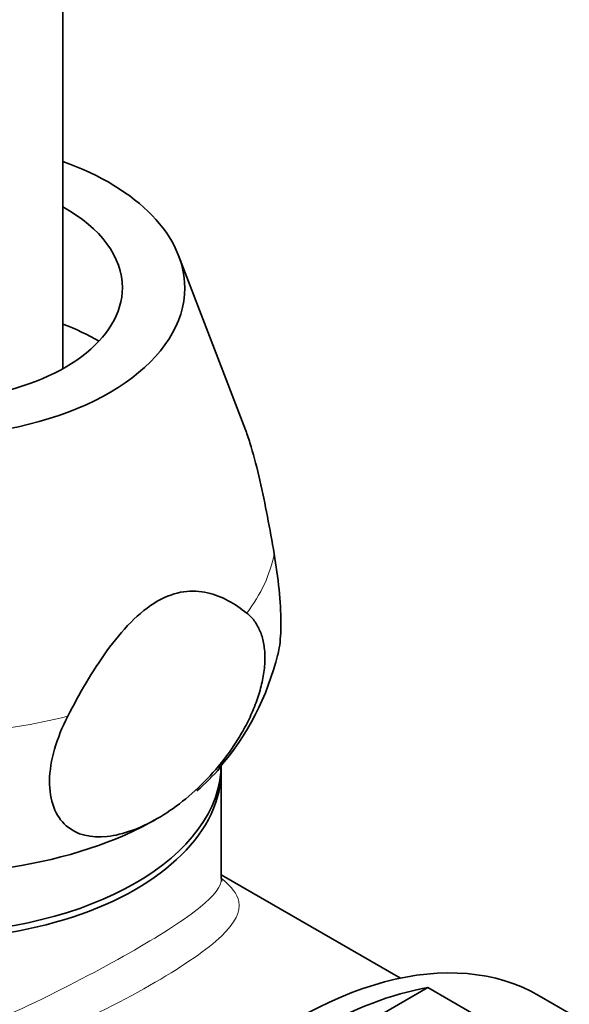
# Model space of a CAD drawing. Units: millimetres. Extents: x -199 to 1063, y 29 to 1164.
# Drawn here: x 983 to 1004, y 212 to 249 of the extents above; entities that cross this region are included whole.
import ezdxf

# ---------------------------------------------------------------- set-up
doc = ezdxf.new("R2010")
doc.units = ezdxf.units.MM
doc.layers.add('DV2_0', color=7, linetype='Continuous')
doc.layers.add('Défaut', color=7, linetype='Continuous')

# ---------------------------------------------------------------- blocks, each defined once
blk = doc.blocks.new('SE1')
at = {"layer": 'DV2_0', "color": 7, "lineweight": 35}
for p, q in [((985.039, 235.815), (985.039, 460.655)), ((991.782, 233.557), (989.314, 239.992)), ((990.889, 216.998), (990.889, 221.021)), ((997.492, 213.32), (990.889, 217.133)), ((998.506, 212.971), (990.139, 208.14)), ((998.506, 212.971), (1001.466, 211.261)), ((1003.722, 212.033), (1002.615, 212.672))]:
    blk.add_line(p, q, dxfattribs=at)
blk.add_arc((983.278, 227.595), 9.963, 319.0821, 346.5683, dxfattribs=at)
for centre, major_axis, start_param, end_param in [((980.039, 238.806), (9.5, 0), 2.125058, 6.283185), ((980.039, 238.806), (9.5, 0), 0, 1.016534), ((980.039, 238.806), (7.2, 0), 2.338444, 6.283185), ((980.039, 238.806), (7.2, 0), 0, 0.803149), ((980.039, 233.091), (-9.076, 0), 3.938615, 4.128917), ((980.039, 221.021), (10.85, 0), 3.123148, 6.283185), ((980.039, 221.252), (10.85, 0), 3.141593, 6.283185), ((980.039, 224.109), (-12, 0), -3.734963, -3.592843), ((980.039, 221.021), (10.85, 0), 0, 0.018445), ((980.039, 224.109), (12, 0), 4.45059, 5.497787), ((993.615, 197.083), (9, 15.588), 0, 3.141593), ((994.322, 196.675), (9, 15.588), 0.450502, 1.120294)]:
    blk.add_ellipse(centre, major_axis=major_axis, ratio=0.57735, start_param=start_param, end_param=end_param, dxfattribs=at)
at = {"layer": 'DV2_0', "color": 7, "lineweight": 18}
for start_param, end_param in [(5.868756, 6.174016), (4.821558, 5.126818)]:
    blk.add_ellipse((980.039, 229.791), major_axis=(12.876, 0), ratio=0.57735, start_param=start_param, end_param=end_param, dxfattribs=at)
at = {"layer": 'DV2_0', "color": 7, "lineweight": 35}
for points, knots in [([(991.769, 233.592), (991.783, 233.554), (991.798, 233.515), (991.872, 233.309), (991.932, 233.127), (992.103, 232.554), (992.209, 232.138), (992.41, 231.263), (992.503, 230.813), (992.677, 229.905), (992.759, 229.445), (992.838, 228.981)], [0.547195, 0.547195, 0.547195, 0.547195, 0.5625, 0.5625, 0.625, 0.625, 0.75, 0.75, 0.875, 0.875, 1, 1, 1, 1]), ([(992.838, 228.981), (992.913, 228.539), (992.973, 228.101), (993.059, 227.234), (993.082, 226.831), (993.086, 226.088), (993.067, 225.771), (993.012, 225.411), (992.995, 225.321), (992.974, 225.241)], [0, 0, 0, 0, 0.125, 0.125, 0.25, 0.25, 0.375, 0.375, 0.4229885, 0.4229885, 0.4229885, 0.4229885]), ([(991.825, 226.797), (991.398, 227.135), (990.927, 227.42), (990.103, 227.608), (989.813, 227.628), (989.192, 227.538), (988.857, 227.423), (987.858, 226.846), (987.209, 226.151), (986.121, 224.643), (985.648, 223.813), (985.224, 222.986)], [0, 0, 0, 0, 0.25, 0.25, 0.375, 0.375, 0.5, 0.5, 0.75, 0.75, 1, 1, 1, 1]), ([(988.524, 219.21), (988.839, 219.392), (989.151, 219.605), (989.768, 220.094), (990.075, 220.373), (990.654, 220.979), (990.929, 221.307), (991.316, 221.848), (991.439, 222.035), (991.669, 222.415), (991.776, 222.61), (991.974, 223.008), (992.064, 223.213), (992.219, 223.618), (992.285, 223.82), (992.392, 224.222), (992.433, 224.424), (992.487, 224.815), (992.499, 225.003), (992.494, 225.363), (992.477, 225.537), (992.415, 225.86), (992.37, 226.008), (992.254, 226.28), (992.183, 226.405), (992.019, 226.622), (991.927, 226.717), (991.825, 226.797)], [0, 0, 0, 0, 0.125, 0.125, 0.25, 0.25, 0.375, 0.375, 0.4375, 0.4375, 0.5, 0.5, 0.5625, 0.5625, 0.625, 0.625, 0.6875, 0.6875, 0.75, 0.75, 0.8125, 0.8125, 0.875, 0.875, 0.9375, 0.9375, 1, 1, 1, 1]), ([(985.224, 222.986), (984.818, 222.196), (984.564, 221.346), (984.54, 219.871), (984.774, 219.288), (985.559, 218.602), (986.094, 218.488), (987.265, 218.613), (987.897, 218.848), (988.524, 219.21)], [0, 0, 0, 0, 0.25, 0.25, 0.5, 0.5, 0.75, 0.75, 1, 1, 1, 1]), ([(990.905, 216.906), (990.905, 216.906), (990.899, 216.919), (990.897, 216.963), (990.891, 217)], [0.6392859, 0.6392859, 0.6392859, 0.6392859, 0.7661723, 1, 1, 1, 1])]:
    blk.add_open_spline(points, degree=3, knots=knots, dxfattribs=at)
at = {"layer": 'DV2_0', "color": 7, "lineweight": 18}
for points, knots in [([(990.92, 216.981), (991.273, 216.69), (991.477, 216.426), (991.604, 215.769), (991.406, 215.368), (990.383, 214.383), (989.544, 213.8), (987.356, 212.533), (985.998, 211.845), (983.15, 210.589), (981.665, 210.021), (978.762, 209.172), (977.323, 208.885), (974.601, 208.832), (973.292, 209.083), (971.053, 210.364), (970.172, 211.365), (968.963, 213.675), (968.618, 214.992), (968.476, 217.559), (968.666, 218.835), (969.153, 219.963)], [0.3284033, 0.3284033, 0.3284033, 0.3284033, 0.375, 0.375, 0.4375, 0.4375, 0.5, 0.5, 0.5625, 0.5625, 0.625, 0.625, 0.6875, 0.6875, 0.75, 0.75, 0.8125, 0.8125, 0.875, 0.875, 0.9359948, 0.9359948, 0.9359948, 0.9359948]), ([(969.19, 216.866), (969.207, 215.624), (969.461, 214.373), (970.49, 212.083), (971.31, 211.059), (973.399, 209.845), (974.66, 209.654), (977.273, 209.864), (978.61, 210.228), (981.335, 211.194), (982.713, 211.799), (985.366, 213.078), (986.638, 213.754), (988.738, 214.964), (989.571, 215.503), (990.639, 216.369), (990.89, 216.704), (990.889, 217.001)], [0.1265535, 0.1265535, 0.1265535, 0.1265535, 0.1875, 0.1875, 0.25, 0.25, 0.3125, 0.3125, 0.375, 0.375, 0.4375, 0.4375, 0.5, 0.5, 0.5625, 0.5625, 0.6246406, 0.6246406, 0.6246406, 0.6246406])]:
    blk.add_open_spline(points, degree=3, knots=knots, dxfattribs=at)

msp = doc.modelspace()

# ---------------------------------------------------------------- block references
at = {"layer": 'Défaut'}
msp.add_blockref('SE1', (0, 0), dxfattribs=at)

doc.saveas('drawing.dxf')
